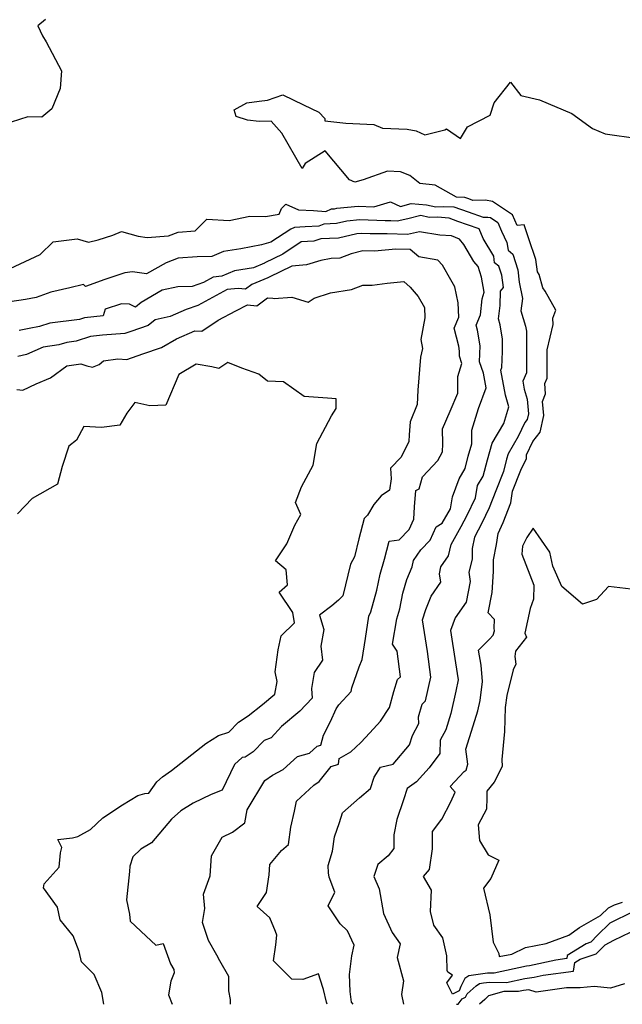
# Model space of a CAD drawing. Extents: x 2024008 to 2032210, y 2863029 to 2864603.
# Drawn here: x 2026507 to 2026761, y 2863029 to 2863444 of the extents above; entities that cross this region are included whole.
import ezdxf

# ---------------------------------------------------------------- set-up
doc = ezdxf.new("R2010")
doc.units = 0

msp = doc.modelspace()

# ---------------------------------------------------------------- linework, layer by layer
at = {"layer": 'Unknown_Line_Type', "color": 0}
for points in [[(2026518.03, 2863443.78, 2172), (2026514.9, 2863441.13, 2172), (2026516.83, 2863436.89, 2172), (2026518.41, 2863434.33, 2172), (2026524.78, 2863422.14, 2172), (2026524.29, 2863414.72, 2172), (2026520.78, 2863406.16, 2172), (2026516.49, 2863402.69, 2172), (2026510.66, 2863402.72, 2172), (2026503.69, 2863400.51, 2172)], [(2026765.62, 2863067.92, 2170), (2026755.81, 2863063.13, 2170), (2026750.71, 2863058.06, 2170), (2026747.8, 2863055.13, 2170), (2026745.86, 2863054.47, 2170), (2026737.93, 2863049.53, 2170), (2026737.72, 2863048.24, 2170), (2026733.07, 2863047.61, 2170), (2026722.04, 2863045.26, 2170), (2026720.71, 2863045.07, 2170), (2026707.15, 2863042.14, 2170), (2026705.05, 2863042.18, 2170), (2026704.33, 2863042.08, 2170), (2026696.51, 2863040.97, 2170), (2026694.83, 2863039.82, 2170), (2026693.08, 2863036.55, 2170), (2026692.33, 2863034.71, 2170), (2026689.59, 2863033.24, 2170), (2026687.2, 2863038.11, 2170), (2026689.63, 2863041.29, 2170), (2026687.56, 2863042.56, 2170), (2026687.26, 2863043.28, 2170), (2026687.25, 2863049.43, 2170), (2026685.53, 2863057.06, 2170), (2026681.66, 2863062.3, 2170), (2026680.32, 2863068.09, 2170), (2026680.66, 2863077.03, 2170), (2026677.31, 2863082.83, 2170), (2026679.88, 2863085.71, 2170), (2026681.1, 2863094.52, 2170), (2026681.16, 2863101.78, 2170), (2026685.05, 2863107.01, 2170), (2026688.85, 2863114.25, 2170), (2026690.63, 2863118.41, 2170), (2026688.62, 2863120.76, 2170), (2026694.54, 2863126.99, 2170), (2026695.3, 2863127.57, 2170), (2026696.03, 2863130.19, 2170), (2026695.15, 2863136.51, 2170), (2026698.24, 2863146.24, 2170), (2026700.18, 2863152.53, 2170), (2026701.18, 2863157.01, 2170), (2026702.28, 2863164.98, 2170), (2026701.69, 2863171.85, 2170), (2026700.56, 2863178.09, 2170), (2026705.15, 2863182.8, 2170), (2026706.76, 2863184.52, 2170), (2026707.31, 2863186.29, 2170), (2026707.14, 2863187.38, 2170), (2026707.24, 2863191.02, 2170), (2026704.66, 2863193.86, 2170), (2026706.33, 2863202.43, 2170), (2026706.86, 2863211.26, 2170), (2026706.84, 2863216.19, 2170), (2026708.18, 2863222.68, 2170), (2026708.8, 2863227.23, 2170), (2026710.86, 2863231.95, 2170), (2026714.11, 2863240.16, 2170), (2026714.85, 2863245.08, 2170), (2026718.34, 2863253.9, 2170), (2026720.82, 2863258.94, 2170), (2026720.76, 2863260.47, 2170), (2026723.39, 2863266.1, 2170), (2026726.44, 2863269.94, 2170), (2026728.09, 2863276.97, 2170), (2026727.51, 2863282.94, 2170), (2026728.73, 2863286.13, 2170), (2026728.46, 2863290.4, 2170), (2026729.51, 2863292.69, 2170), (2026729.45, 2863294.05, 2170), (2026729.43, 2863304.64, 2170), (2026731.96, 2863315.36, 2170), (2026731.84, 2863318, 2170), (2026733.12, 2863321.29, 2170), (2026728.62, 2863329.3, 2170), (2026727.64, 2863330.74, 2170), (2026726.04, 2863336.41, 2170), (2026725.33, 2863337.54, 2170), (2026724.68, 2863342.7, 2170), (2026721.77, 2863351.36, 2170), (2026719.78, 2863357.32, 2170), (2026716.86, 2863356.94, 2170), (2026714.84, 2863361.44, 2170), (2026706.48, 2863367.12, 2170), (2026703.52, 2863367.65, 2170), (2026698.11, 2863367.59, 2170), (2026696.39, 2863368.19, 2170), (2026694.77, 2863368.76, 2170), (2026691.3, 2863368.87, 2170), (2026682.28, 2863374.05, 2170), (2026675.82, 2863374.73, 2170), (2026671.61, 2863378.11, 2170), (2026667.66, 2863379.63, 2170), (2026662.23, 2863379.93, 2170), (2026651.87, 2863376.23, 2170), (2026648.44, 2863375.24, 2170), (2026646.24, 2863376.28, 2170), (2026635.94, 2863388.46, 2170), (2026627.55, 2863383.18, 2170), (2026626.25, 2863380.96, 2170), (2026617.61, 2863395.91, 2170), (2026613.19, 2863400.94, 2170), (2026608.1, 2863400.76, 2170), (2026603.16, 2863401.4, 2170), (2026598.43, 2863402.95, 2170), (2026597.61, 2863405.65, 2170), (2026602.89, 2863408.61, 2170), (2026608.17, 2863409.33, 2170), (2026611.68, 2863409.77, 2170), (2026618.09, 2863412.08, 2170), (2026626.82, 2863407.8, 2170), (2026633.28, 2863404.72, 2170), (2026635.75, 2863402.12, 2170), (2026635.72, 2863401.14, 2170), (2026644.68, 2863400.07, 2170), (2026656.48, 2863399.6, 2170), (2026660.09, 2863398.06, 2170), (2026670.46, 2863397.54, 2170), (2026674.33, 2863396.89, 2170), (2026677.92, 2863395.21, 2170), (2026686.39, 2863397.34, 2170), (2026687.04, 2863397.69, 2170), (2026692.9, 2863393.7, 2170), (2026695.94, 2863398.6, 2170), (2026705.42, 2863403.54, 2170), (2026707.08, 2863408.71, 2170), (2026714.03, 2863417.42, 2170), (2026718.4, 2863411.8, 2170), (2026726.19, 2863409.94, 2170), (2026739.81, 2863404.17, 2170), (2026748.62, 2863397.83, 2170), (2026753.86, 2863395.6, 2170), (2026767.74, 2863393.59, 2170)], [(2026501.13, 2863337.87, 2172), (2026515.79, 2863344.78, 2172), (2026521.36, 2863350.16, 2172), (2026531.42, 2863351.44, 2172), (2026536.18, 2863349.96, 2172), (2026540.35, 2863350.97, 2172), (2026546.45, 2863352.96, 2172), (2026550.07, 2863354.46, 2172), (2026557.12, 2863352.49, 2172), (2026560.95, 2863351.93, 2172), (2026569.97, 2863352.63, 2172), (2026574, 2863354.2, 2172), (2026581.09, 2863354.76, 2172), (2026586.11, 2863359.67, 2172), (2026595.54, 2863359.04, 2172), (2026604.12, 2863360.94, 2172), (2026610.74, 2863360.85, 2172), (2026616.48, 2863361.79, 2172), (2026617.51, 2863364.18, 2172), (2026619.39, 2863365.96, 2172), (2026624.73, 2863363.65, 2172), (2026630.95, 2863363.36, 2172), (2026636.16, 2863362.94, 2172), (2026638.6, 2863364, 2172), (2026639.79, 2863364.05, 2172), (2026640.78, 2863364.28, 2172), (2026649.86, 2863365.17, 2172), (2026656.45, 2863364.86, 2172), (2026663.45, 2863366.95, 2172), (2026667.67, 2863364.96, 2172), (2026672.2, 2863366.21, 2172), (2026678.6, 2863365.75, 2172), (2026682.58, 2863364.86, 2172), (2026685.8, 2863364.97, 2172), (2026690.14, 2863364.83, 2172), (2026696.15, 2863362.75, 2172), (2026702.5, 2863360.5, 2172), (2026704.48, 2863360.52, 2172), (2026705.56, 2863360.33, 2172), (2026708.61, 2863358.25, 2172), (2026710.27, 2863354.55, 2172), (2026712.48, 2863349.85, 2172), (2026712.96, 2863346.6, 2172), (2026715.02, 2863344.88, 2172), (2026717.06, 2863338.33, 2172), (2026717.68, 2863333.17, 2172), (2026719.05, 2863326.2, 2172), (2026718.38, 2863321.09, 2172), (2026720.37, 2863314.54, 2172), (2026720.72, 2863312.47, 2172), (2026720.81, 2863297.19, 2172), (2026720.71, 2863294.95, 2172), (2026719.14, 2863291.38, 2172), (2026719.79, 2863288.03, 2172), (2026720.98, 2863283.9, 2172), (2026721.58, 2863277.72, 2172), (2026721.01, 2863275.33, 2172), (2026719.98, 2863274.03, 2172), (2026717.22, 2863268.14, 2172), (2026713.03, 2863260.9, 2172), (2026712.37, 2863258.63, 2172), (2026711.01, 2863253.43, 2172), (2026707.84, 2863245.22, 2172), (2026704.97, 2863238.04, 2172), (2026701.9, 2863231.64, 2172), (2026698.79, 2863225.74, 2172), (2026697.8, 2863220.92, 2172), (2026697.81, 2863216.44, 2172), (2026696.44, 2863210.94, 2172), (2026696.96, 2863207.03, 2172), (2026695.26, 2863198.33, 2172), (2026690.71, 2863191.8, 2172), (2026688.76, 2863186.48, 2172), (2026690.77, 2863172.82, 2172), (2026691.99, 2863165.67, 2172), (2026690.93, 2863160.89, 2172), (2026688.91, 2863151.52, 2172), (2026686.74, 2863144.64, 2172), (2026684.34, 2863140.18, 2172), (2026684.2, 2863134.7, 2172), (2026679.71, 2863128.65, 2172), (2026674.43, 2863122.64, 2172), (2026670.42, 2863119.82, 2172), (2026668.91, 2863115.08, 2172), (2026666.18, 2863106.87, 2172), (2026664.82, 2863100.38, 2172), (2026664.91, 2863094.69, 2172), (2026662.46, 2863091.53, 2172), (2026658.15, 2863087.84, 2172), (2026656.42, 2863082.88, 2172), (2026658.64, 2863077.58, 2172), (2026660.46, 2863067.25, 2172), (2026664.1, 2863059.27, 2172), (2026667.5, 2863054.44, 2172), (2026666.25, 2863048.65, 2172), (2026668.86, 2863038.82, 2172), (2026668.04, 2863033.15, 2172), (2026668.88, 2863029, 2172)], [(2026647.66, 2863029, 2174), (2026646.95, 2863029.93, 2174), (2026646.44, 2863034.35, 2174), (2026646.14, 2863041.62, 2174), (2026647.15, 2863049.47, 2174), (2026648.18, 2863053.94, 2174), (2026645.36, 2863059.99, 2174), (2026642.31, 2863062.84, 2174), (2026637.12, 2863070.43, 2174), (2026640, 2863076.16, 2174), (2026637.61, 2863082.54, 2174), (2026637.39, 2863084.43, 2174), (2026637.16, 2863087.45, 2174), (2026639.07, 2863093.44, 2174), (2026639.89, 2863099.59, 2174), (2026642.01, 2863105.59, 2174), (2026643.29, 2863109.63, 2174), (2026650.43, 2863115.99, 2174), (2026655.08, 2863119.95, 2174), (2026656.61, 2863124.71, 2174), (2026659.29, 2863128.81, 2174), (2026664.56, 2863130.14, 2174), (2026671.42, 2863138.23, 2174), (2026672.69, 2863142.2, 2174), (2026675.41, 2863147.32, 2174), (2026675.24, 2863150.07, 2174), (2026676.84, 2863155.41, 2174), (2026678.22, 2863156.83, 2174), (2026680.4, 2863166.78, 2174), (2026679.1, 2863177.59, 2174), (2026676.91, 2863190.89, 2174), (2026678.27, 2863195.33, 2174), (2026680.65, 2863200.91, 2174), (2026684.69, 2863206.76, 2174), (2026684.13, 2863210.27, 2174), (2026684.7, 2863213.3, 2174), (2026687.83, 2863217.82, 2174), (2026688.96, 2863222.63, 2174), (2026693.23, 2863230.28, 2174), (2026695.73, 2863235.02, 2174), (2026699.24, 2863242.34, 2174), (2026700.17, 2863247.5, 2174), (2026702.49, 2863251.43, 2174), (2026704.31, 2863258.36, 2174), (2026706.32, 2863265.3, 2174), (2026711.15, 2863273.66, 2174), (2026713.31, 2863280.68, 2174), (2026711.91, 2863285.56, 2174), (2026709.87, 2863296.04, 2174), (2026710.4, 2863297.23, 2174), (2026710.68, 2863303.96, 2174), (2026710.65, 2863309.16, 2174), (2026709.63, 2863315.2, 2174), (2026708.89, 2863317.65, 2174), (2026709.64, 2863323.38, 2174), (2026709.83, 2863329.32, 2174), (2026711.01, 2863330.85, 2174), (2026710.37, 2863336.15, 2174), (2026709.08, 2863339.88, 2174), (2026707.33, 2863341.34, 2174), (2026706.93, 2863344.05, 2174), (2026702.51, 2863351.49, 2174), (2026700.78, 2863355.57, 2174), (2026695.91, 2863357.3, 2174), (2026691.81, 2863358.72, 2174), (2026688.21, 2863360.13, 2174), (2026683.27, 2863360.52, 2174), (2026679.79, 2863360.4, 2174), (2026676.16, 2863361.22, 2174), (2026670.69, 2863359.84, 2174), (2026666.28, 2863358.81, 2174), (2026663.52, 2863358.92, 2174), (2026661.25, 2863358.9, 2174), (2026650.51, 2863359.41, 2174), (2026645.01, 2863358.87, 2174), (2026640.64, 2863357.83, 2174), (2026635.32, 2863357.62, 2174), (2026633.29, 2863356.75, 2174), (2026627.54, 2863356.44, 2174), (2026623.04, 2863356.18, 2174), (2026621.39, 2863355.52, 2174), (2026613.08, 2863349.92, 2174), (2026609.05, 2863348.83, 2174), (2026600.33, 2863347.16, 2174), (2026593.12, 2863346, 2174), (2026588.19, 2863343.93, 2174), (2026582.05, 2863343.82, 2174), (2026573.92, 2863343.18, 2174), (2026568.98, 2863341.25, 2174), (2026560.62, 2863336.67, 2174), (2026554.68, 2863337.5, 2174), (2026551.55, 2863337, 2174), (2026543.08, 2863334.25, 2174), (2026534.99, 2863331.27, 2174), (2026534.06, 2863332.17, 2174), (2026528.3, 2863330.72, 2174), (2026520.35, 2863328.97, 2174), (2026514.2, 2863326.62, 2174), (2026509.66, 2863325.86, 2174), (2026503.07, 2863324.88, 2174)], [(2026636.75, 2863029, 2176), (2026636.49, 2863029.88, 2176), (2026635.17, 2863035.25, 2176), (2026634.87, 2863036.03, 2176), (2026633.05, 2863041.79, 2176), (2026626.58, 2863039.4, 2176), (2026621.91, 2863039.54, 2176), (2026614.12, 2863047.29, 2176), (2026615.12, 2863053.98, 2176), (2026615.53, 2863058.16, 2176), (2026615, 2863059.6, 2176), (2026612.67, 2863065.39, 2176), (2026607.29, 2863070.26, 2176), (2026611.26, 2863076.09, 2176), (2026612.39, 2863083.48, 2176), (2026612.55, 2863087.9, 2176), (2026617.56, 2863093.8, 2176), (2026620.42, 2863096.27, 2176), (2026621.43, 2863103.66, 2176), (2026623.03, 2863110.36, 2176), (2026623.88, 2863114.57, 2176), (2026631.2, 2863121.25, 2176), (2026633.41, 2863122.81, 2176), (2026638.39, 2863129.11, 2176), (2026641.61, 2863130.11, 2176), (2026641.81, 2863132.55, 2176), (2026646.68, 2863135.3, 2176), (2026650.97, 2863139.27, 2176), (2026654.76, 2863143.36, 2176), (2026659.25, 2863148.2, 2176), (2026662.98, 2863153.96, 2176), (2026664.86, 2863160.81, 2176), (2026666.34, 2863165.77, 2176), (2026667.6, 2863166.97, 2176), (2026666.29, 2863177.78, 2176), (2026664.27, 2863180.74, 2176), (2026666.05, 2863191.35, 2176), (2026667.35, 2863195.57, 2176), (2026668.62, 2863202.09, 2176), (2026670.35, 2863207.87, 2176), (2026672.62, 2863213.18, 2176), (2026673.15, 2863215.94, 2176), (2026676.23, 2863220.46, 2176), (2026680.19, 2863224.47, 2176), (2026682.64, 2863230.06, 2176), (2026685.28, 2863231.58, 2176), (2026688.69, 2863237.72, 2176), (2026689.57, 2863242.73, 2176), (2026692.44, 2863250.36, 2176), (2026694.89, 2863254.64, 2176), (2026696.23, 2863259.87, 2176), (2026697.77, 2863265.02, 2176), (2026697.67, 2863270.83, 2176), (2026700.5, 2863279.97, 2176), (2026703.75, 2863288.64, 2176), (2026702.66, 2863294.82, 2176), (2026700.99, 2863299.59, 2176), (2026701.25, 2863306.36, 2176), (2026700.05, 2863312.87, 2176), (2026699.5, 2863315.06, 2176), (2026701.37, 2863319.42, 2176), (2026702.03, 2863326.1, 2176), (2026702.95, 2863328.86, 2176), (2026701.86, 2863335.2, 2176), (2026700.45, 2863339.73, 2176), (2026698.56, 2863341.84, 2176), (2026694.35, 2863348.95, 2176), (2026692.51, 2863351.2, 2176), (2026689.21, 2863352.63, 2176), (2026684.2, 2863352.99, 2176), (2026675.69, 2863354.35, 2176), (2026670.65, 2863353.18, 2176), (2026661.99, 2863353.5, 2176), (2026654.9, 2863353.47, 2176), (2026651.16, 2863353.64, 2176), (2026649.25, 2863353.46, 2176), (2026641.48, 2863351.62, 2176), (2026637.7, 2863351.47, 2176), (2026634.04, 2863351.32, 2176), (2026631.11, 2863350.46, 2176), (2026625.84, 2863350.13, 2176), (2026618.04, 2863344.9, 2176), (2026610.56, 2863341.22, 2176), (2026610.34, 2863341.14, 2176), (2026605.71, 2863339.15, 2176), (2026597.75, 2863337.88, 2176), (2026592.32, 2863335.6, 2176), (2026588.7, 2863335.27, 2176), (2026584.6, 2863333.03, 2176), (2026579.89, 2863331.35, 2176), (2026573.85, 2863331.23, 2176), (2026567.25, 2863329.79, 2176), (2026558.33, 2863324.55, 2176), (2026556.01, 2863322.55, 2176), (2026553.52, 2863323.87, 2176), (2026550.11, 2863324.01, 2176), (2026543.26, 2863321.82, 2176), (2026542.34, 2863319, 2176), (2026534.56, 2863318.17, 2176), (2026532.45, 2863317.45, 2176), (2026519.97, 2863315.83, 2176), (2026515.61, 2863314.49, 2176), (2026511.14, 2863313.65, 2176), (2026506.95, 2863312.76, 2176)], [(2026596.09, 2863029, 2178), (2026595.98, 2863031.02, 2178), (2026595.36, 2863034.68, 2178), (2026595.38, 2863040.78, 2178), (2026591.54, 2863047.29, 2178), (2026590.27, 2863049.75, 2178), (2026586.72, 2863055.89, 2178), (2026584.3, 2863063.44, 2178), (2026585.21, 2863069.4, 2178), (2026584.62, 2863075.32, 2178), (2026587.42, 2863083.08, 2178), (2026588.01, 2863091.52, 2178), (2026592.58, 2863099.41, 2178), (2026596.81, 2863101.45, 2178), (2026602.06, 2863105.48, 2178), (2026603.07, 2863110.93, 2178), (2026610.54, 2863123.2, 2178), (2026613.74, 2863125.55, 2178), (2026618.28, 2863127.92, 2178), (2026624.3, 2863133.43, 2178), (2026629.31, 2863134.78, 2178), (2026632.55, 2863137.77, 2178), (2026634.09, 2863138.17, 2178), (2026635.18, 2863142.4, 2178), (2026638.22, 2863148.04, 2178), (2026640.53, 2863153.42, 2178), (2026641.66, 2863155.16, 2178), (2026646.89, 2863160.72, 2178), (2026647.15, 2863162.34, 2178), (2026650.2, 2863171.07, 2178), (2026651.46, 2863174.15, 2178), (2026652.98, 2863183.09, 2178), (2026654.34, 2863192.52, 2178), (2026655.19, 2863194.23, 2178), (2026657.7, 2863203.37, 2178), (2026659.03, 2863210.2, 2178), (2026660.89, 2863216.42, 2178), (2026662.85, 2863224.08, 2178), (2026667.04, 2863224.63, 2178), (2026671.31, 2863228.96, 2178), (2026673.26, 2863233.39, 2178), (2026673.5, 2863238.55, 2178), (2026674.12, 2863245.35, 2178), (2026675.47, 2863246.16, 2178), (2026676.99, 2863251.15, 2178), (2026683.45, 2863258.06, 2178), (2026685.42, 2863261.74, 2178), (2026685.44, 2863265.09, 2178), (2026685.36, 2863271.41, 2178), (2026688.63, 2863278.81, 2178), (2026691.75, 2863286.4, 2178), (2026691.83, 2863293.47, 2178), (2026693.56, 2863298.94, 2178), (2026692.48, 2863302.02, 2178), (2026692.56, 2863304.12, 2178), (2026692.19, 2863306.14, 2178), (2026690.25, 2863313.73, 2178), (2026692.28, 2863318.45, 2178), (2026691.96, 2863324.38, 2178), (2026690.53, 2863331.16, 2178), (2026688.9, 2863334.18, 2178), (2026685.38, 2863340.34, 2178), (2026683.37, 2863342.45, 2178), (2026675.35, 2863343.86, 2178), (2026671.68, 2863346.85, 2178), (2026665.76, 2863347.05, 2178), (2026656.72, 2863346.24, 2178), (2026651.79, 2863346.33, 2178), (2026646.83, 2863345.11, 2178), (2026642.13, 2863343.29, 2178), (2026638.4, 2863343.04, 2178), (2026634.1, 2863342.24, 2178), (2026628.06, 2863340.37, 2178), (2026621.91, 2863339.91, 2178), (2026612.37, 2863335.22, 2178), (2026611.7, 2863334.99, 2178), (2026605.03, 2863332.12, 2178), (2026602.4, 2863330.17, 2178), (2026599.33, 2863330.5, 2178), (2026594.65, 2863330.06, 2178), (2026582.33, 2863323.36, 2178), (2026577.41, 2863321.6, 2178), (2026570.65, 2863318.64, 2178), (2026564.33, 2863317.31, 2178), (2026561.37, 2863314.91, 2178), (2026554.07, 2863312.35, 2178), (2026551.52, 2863311.48, 2178), (2026542.05, 2863310.82, 2178), (2026537, 2863310.28, 2178), (2026531.05, 2863308.25, 2178), (2026527.06, 2863307.74, 2178), (2026523.72, 2863306.71, 2178), (2026517.14, 2863305.83, 2178), (2026510.04, 2863302.61, 2178), (2026506.41, 2863301.83, 2178)], [(2026506.08, 2863287.97, 2180), (2026508.49, 2863287.64, 2180), (2026514.11, 2863290.28, 2180), (2026520.18, 2863292.88, 2180), (2026527.14, 2863297.94, 2180), (2026532.95, 2863298.69, 2180), (2026535.49, 2863297.94, 2180), (2026537.94, 2863297.4, 2180), (2026540.68, 2863298.45, 2180), (2026542.48, 2863300.06, 2180), (2026548.58, 2863300.81, 2180), (2026552.35, 2863300.61, 2180), (2026559.1, 2863302.9, 2180), (2026567.01, 2863305.68, 2180), (2026573.31, 2863309.27, 2180), (2026581.02, 2863312.65, 2180), (2026584, 2863312.44, 2180), (2026590.91, 2863317.09, 2180), (2026598.28, 2863321.06, 2180), (2026603.19, 2863323.59, 2180), (2026607.09, 2863323.17, 2180), (2026611.62, 2863326.54, 2180), (2026613.92, 2863326.4, 2180), (2026614.49, 2863326.32, 2180), (2026621.82, 2863326.87, 2180), (2026628.73, 2863324.73, 2180), (2026631.32, 2863326.38, 2180), (2026638.14, 2863328.58, 2180), (2026647.07, 2863330.05, 2180), (2026651.82, 2863331.81, 2180), (2026655.67, 2863331.92, 2180), (2026662.06, 2863332.76, 2180), (2026669.1, 2863333.47, 2180), (2026671.79, 2863331.01, 2180), (2026675.09, 2863327.08, 2180), (2026677.72, 2863322.48, 2180), (2026677.95, 2863318.16, 2180), (2026676.23, 2863308.93, 2180), (2026676.99, 2863305.15, 2180), (2026676.03, 2863301.6, 2180), (2026674.98, 2863287.7, 2180), (2026674.69, 2863281.65, 2180), (2026671.79, 2863274.37, 2180), (2026671.25, 2863268.82, 2180), (2026671.2, 2863266.05, 2180), (2026667.88, 2863259.4, 2180), (2026663.49, 2863254.75, 2180), (2026663.79, 2863250.25, 2180), (2026663.05, 2863245.52, 2180), (2026659.52, 2863243.12, 2180), (2026656.45, 2863239.43, 2180), (2026653.75, 2863235.03, 2180), (2026652.42, 2863233.65, 2180), (2026650.14, 2863225.02, 2180), (2026648.22, 2863217.5, 2180), (2026646.56, 2863214.31, 2180), (2026643.41, 2863201.1, 2180), (2026641.56, 2863199.21, 2180), (2026638.74, 2863196.86, 2180), (2026633.58, 2863192.93, 2180), (2026635.3, 2863186.88, 2180), (2026634.15, 2863179.78, 2180), (2026634.77, 2863173.9, 2180), (2026631.26, 2863168.69, 2180), (2026630.12, 2863162.05, 2180), (2026630.46, 2863157.9, 2180), (2026625.29, 2863152.46, 2180), (2026617.54, 2863146.01, 2180), (2026613.21, 2863141.24, 2180), (2026610.16, 2863140.08, 2180), (2026605.54, 2863135.37, 2180), (2026602.19, 2863133.13, 2180), (2026600.9, 2863132.91, 2180), (2026597.69, 2863129.96, 2180), (2026592.46, 2863119.12, 2180), (2026587.93, 2863117.33, 2180), (2026580.34, 2863113.72, 2180), (2026575.14, 2863110.54, 2180), (2026571.21, 2863106.96, 2180), (2026562.7, 2863096.99, 2180), (2026558.24, 2863094.35, 2180), (2026554.87, 2863091.14, 2180), (2026553.63, 2863087.14, 2180), (2026553.5, 2863084.97, 2180), (2026552.25, 2863073.06, 2180), (2026553.5, 2863066.98, 2180), (2026553.73, 2863064.04, 2180), (2026560.51, 2863057.75, 2180), (2026564.62, 2863053.86, 2180), (2026567.71, 2863054.67, 2180), (2026570.8, 2863046.11, 2180), (2026572.13, 2863043.67, 2180), (2026572.24, 2863042.31, 2180), (2026570.87, 2863038.77, 2180), (2026569.92, 2863032.95, 2180), (2026571.44, 2863029, 2180)], [(2026542.73, 2863029, 2182), (2026541.84, 2863033.93, 2182), (2026538.66, 2863041.5, 2182), (2026533.21, 2863046.92, 2182), (2026532.24, 2863051.22, 2182), (2026529.78, 2863057.84, 2182), (2026524.26, 2863064.6, 2182), (2026523.1, 2863069.88, 2182), (2026517.28, 2863078.11, 2182), (2026517.51, 2863079.69, 2182), (2026523.9, 2863086.79, 2182), (2026524.42, 2863092.75, 2182), (2026524.98, 2863095.11, 2182), (2026523.32, 2863098.42, 2182), (2026529.52, 2863099.09, 2182), (2026531.74, 2863099.62, 2182), (2026537.05, 2863102.56, 2182), (2026542.25, 2863107.47, 2182), (2026550.55, 2863113.05, 2182), (2026556.94, 2863116.89, 2182), (2026559.95, 2863117.77, 2182), (2026561.69, 2863117.91, 2182), (2026565.05, 2863122.66, 2182), (2026567.43, 2863124.82, 2182), (2026571.17, 2863127.49, 2182), (2026585.59, 2863138.89, 2182), (2026590.95, 2863142.2, 2182), (2026595.33, 2863143.67, 2182), (2026599.36, 2863147.87, 2182), (2026603.44, 2863150.46, 2182), (2026609.47, 2863155.23, 2182), (2026614.75, 2863159.64, 2182), (2026615.74, 2863164.96, 2182), (2026614.81, 2863168.98, 2182), (2026616.15, 2863178.24, 2182), (2026617.34, 2863184.13, 2182), (2026623, 2863189.7, 2182), (2026622.31, 2863194.02, 2182), (2026616.49, 2863202.54, 2182), (2026620.04, 2863205.68, 2182), (2026619.46, 2863211.93, 2182), (2026614.99, 2863215.79, 2182), (2026619.84, 2863222.91, 2182), (2026623.1, 2863230.76, 2182), (2026625.68, 2863235.26, 2182), (2026623.4, 2863240.38, 2182), (2026625.99, 2863246.94, 2182), (2026630.93, 2863256.05, 2182), (2026632.44, 2863265.25, 2182), (2026638.59, 2863276.85, 2182), (2026640.52, 2863279.88, 2182), (2026640.62, 2863284, 2182), (2026636.97, 2863284.35, 2182), (2026627.01, 2863284.96, 2182), (2026618.41, 2863291.16, 2182), (2026611.6, 2863291.5, 2182), (2026607.96, 2863294.34, 2182), (2026600.81, 2863296.88, 2182), (2026594.97, 2863299.37, 2182), (2026591.16, 2863296.77, 2182), (2026588.21, 2863297.49, 2182), (2026581.59, 2863298.66, 2182), (2026574.32, 2863294.28, 2182), (2026568.74, 2863281.38, 2182), (2026562.07, 2863281.09, 2182), (2026555.75, 2863282.4, 2182), (2026552.37, 2863277.92, 2182), (2026549.43, 2863272.87, 2182), (2026541.7, 2863271.9, 2182), (2026534.3, 2863272.3, 2182), (2026531.13, 2863266.62, 2182), (2026527.86, 2863264.06, 2182), (2026525.09, 2863255.57, 2182), (2026523.17, 2863248.08, 2182), (2026512.53, 2863242.09, 2182), (2026506.25, 2863235.62, 2182)], [(2026769.61, 2863203.34, 2168), (2026755.33, 2863204.93, 2168), (2026750.26, 2863199.51, 2168), (2026744.41, 2863197.55, 2168), (2026735.66, 2863204.95, 2168), (2026731.8, 2863213.47, 2168), (2026730.53, 2863219.44, 2168), (2026723.62, 2863229.49, 2168), (2026720.84, 2863225.57, 2168), (2026719.13, 2863221.89, 2168), (2026718.84, 2863218.63, 2168), (2026723.82, 2863205.58, 2168), (2026723.64, 2863199.61, 2168), (2026722.34, 2863195.66, 2168), (2026720.07, 2863185.26, 2168), (2026720.72, 2863183.68, 2168), (2026716.12, 2863177.7, 2168), (2026715.89, 2863175.53, 2168), (2026716.27, 2863172.28, 2168), (2026715.15, 2863169.86, 2168), (2026712.42, 2863159.02, 2168), (2026711.73, 2863154.03, 2168), (2026711.51, 2863143.91, 2168), (2026710.41, 2863132.14, 2168), (2026710.48, 2863129.12, 2168), (2026707.06, 2863122.57, 2168), (2026704, 2863118.8, 2168), (2026703.99, 2863116.01, 2168), (2026703.93, 2863111.13, 2168), (2026700.42, 2863104.52, 2168), (2026700.93, 2863098.02, 2168), (2026704.58, 2863091.94, 2168), (2026709.14, 2863089.72, 2168), (2026705.76, 2863081.98, 2168), (2026702.63, 2863077.89, 2168), (2026705.32, 2863066.64, 2168), (2026706.69, 2863055.23, 2168), (2026709.16, 2863050.38, 2168), (2026709.25, 2863049.1, 2168), (2026714.52, 2863050.15, 2168), (2026720.36, 2863052.91, 2168), (2026729.05, 2863054.58, 2168), (2026738.56, 2863058.08, 2168), (2026743.08, 2863061.34, 2168), (2026751.97, 2863066.35, 2168), (2026755.26, 2863069.62, 2168), (2026757.83, 2863070.87, 2168), (2026761.19, 2863072.02, 2168)], [(2026691.25, 2863029, 2172), (2026692, 2863029.08, 2172), (2026693.68, 2863031.24, 2172), (2026695.1, 2863032, 2172), (2026695.69, 2863033.46, 2172), (2026699.52, 2863036.84, 2172), (2026700.9, 2863037.79, 2172), (2026702.66, 2863038.04, 2172), (2026705.12, 2863038.36, 2172), (2026712.28, 2863038.24, 2172), (2026720.08, 2863039.93, 2172), (2026723.99, 2863040.47, 2172), (2026727.77, 2863041.27, 2172), (2026740.57, 2863043.02, 2172), (2026741.15, 2863046.55, 2172), (2026743.43, 2863047.98, 2172), (2026750.05, 2863050.24, 2172), (2026753.88, 2863054.1, 2172), (2026757.52, 2863056.04, 2172), (2026764.55, 2863059.33, 2172)], [(2026762, 2863037.61, 2174), (2026756.19, 2863035.75, 2174), (2026749.27, 2863036.53, 2174), (2026743.34, 2863035.95, 2174), (2026737.64, 2863035.89, 2174), (2026724.89, 2863034.18, 2174), (2026721.69, 2863035.09, 2174), (2026719.45, 2863034.79, 2174), (2026717.41, 2863034.34, 2174), (2026711.18, 2863034.44, 2174), (2026704.71, 2863032.53, 2174), (2026703.15, 2863030.97, 2174), (2026700.9, 2863029, 2174)]]:
    msp.add_polyline3d(points, dxfattribs=at)

doc.saveas('drawing.dxf')
